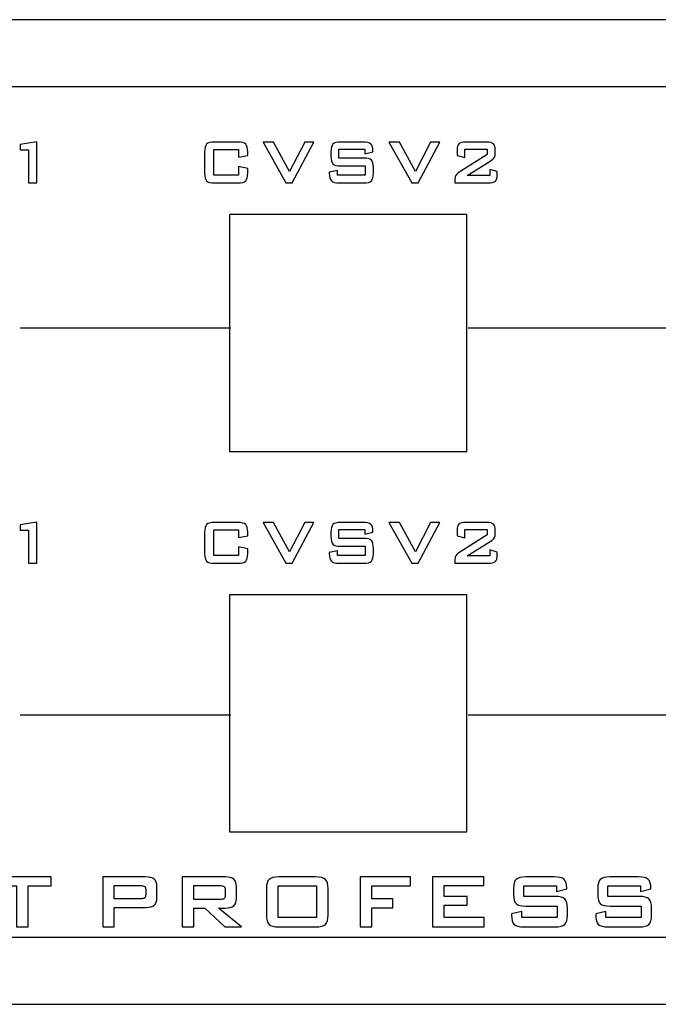
# Model space of a CAD drawing. Units: centimetres. Extents: x -22.1 to 22.1, y -14.8 to -5.7.
# Drawn here: x 6.8 to 9.7, y -10.1 to -5.7 of the extents above; entities that cross this region are included whole.
import ezdxf

# ---------------------------------------------------------------- set-up
doc = ezdxf.new("R2010")
doc.units = ezdxf.units.CM
doc.header["$MEASUREMENT"] = 0
doc.layers.add('layer 1', color=7, linetype='Continuous')

msp = doc.modelspace()

# ---------------------------------------------------------------- linework, layer by layer
at = {"layer": 'layer 1'}
for points in [[(21.94998, -5.67463), (21.94998, -5.67463), (-21.95001, -5.67463), (-21.95001, -5.67463)], [(22.09998, -5.97463), (22.09998, -5.97463), (-22.10001, -5.97463), (-22.10001, -5.97463)], [(8.80498, -6.54463), (8.80498, -6.54463), (7.74498, -6.54463), (7.74498, -6.54463)], [(7.74498, -6.54463), (7.74498, -6.54463), (7.74498, -7.60463), (7.74498, -7.60463)], [(8.80498, -7.60463), (8.80498, -7.60463), (8.80498, -6.54463), (8.80498, -6.54463)], [(7.74991, -7.05334), (7.74991, -7.05334), (6.80996, -7.05334), (6.80996, -7.05334)], [(9.75, -7.05334), (9.75, -7.05334), (8.81005, -7.05334), (8.81005, -7.05334)], [(7.74498, -7.60463), (7.74498, -7.60463), (8.80498, -7.60463), (8.80498, -7.60463)], [(8.80498, -8.24463), (8.80498, -8.24463), (7.74498, -8.24463), (7.74498, -8.24463)], [(7.74498, -8.24463), (7.74498, -8.24463), (7.74498, -9.30463), (7.74498, -9.30463)], [(8.80498, -9.30463), (8.80498, -9.30463), (8.80498, -8.24463), (8.80498, -8.24463)], [(7.74991, -8.7829), (7.74991, -8.7829), (6.80996, -8.7829), (6.80996, -8.7829)], [(9.75, -8.7829), (9.75, -8.7829), (8.81005, -8.7829), (8.81005, -8.7829)], [(7.74498, -9.30463), (7.74498, -9.30463), (8.80498, -9.30463), (8.80498, -9.30463)], [(-22.10001, -9.77463), (-22.10001, -9.77463), (22.09998, -9.77463), (22.09998, -9.77463)], [(-21.95001, -10.07463), (-21.95001, -10.07463), (21.94998, -10.07463), (21.94998, -10.07463)]]:
    msp.add_open_spline(points, degree=3, dxfattribs=at)
for points, knots in [([(6.84677, -6.40389), (6.84677, -6.40389), (6.84677, -6.25643), (6.84677, -6.25643), (6.84677, -6.25643), (6.84677, -6.25643), (6.80941, -6.25643), (6.80941, -6.25643), (6.80941, -6.25643), (6.80941, -6.25643), (6.80941, -6.23214), (6.80941, -6.23214), (6.80941, -6.23214), (6.80941, -6.23214), (6.8838, -6.22044), (6.8838, -6.22044), (6.8838, -6.22044), (6.8838, -6.22044), (6.8838, -6.40389), (6.8838, -6.40389), (6.8838, -6.40389), (6.8838, -6.40389), (6.84677, -6.40389), (6.84677, -6.40389)], [0, 0, 0, 0, 0.1428571, 0.1428571, 0.1428571, 0.1428571, 0.2857143, 0.2857143, 0.2857143, 0.2857143, 0.4285714, 0.4285714, 0.4285714, 0.4285714, 0.5714286, 0.5714286, 0.5714286, 0.5714286, 0.7142857, 0.7142857, 0.7142857, 0.7142857, 1, 1, 1, 1]), ([(7.78453, -6.25437), (7.78453, -6.25437), (7.67398, -6.25437), (7.67398, -6.25437), (7.67398, -6.25437), (7.67398, -6.25437), (7.67398, -6.36961), (7.67398, -6.36961), (7.67398, -6.36961), (7.67398, -6.36961), (7.78453, -6.36961), (7.78453, -6.36961), (7.78453, -6.36961), (7.78453, -6.36961), (7.78453, -6.33051), (7.78453, -6.33051), (7.78453, -6.33051), (7.78453, -6.33051), (7.82557, -6.33927), (7.82557, -6.33927), (7.82557, -6.33927), (7.82557, -6.33927), (7.82557, -6.36085), (7.82557, -6.36085), (7.82557, -6.36085), (7.82557, -6.37749), (7.82256, -6.38884), (7.81647, -6.39484), (7.81647, -6.39484), (7.81043, -6.40089), (7.79888, -6.40389), (7.78186, -6.40389), (7.78186, -6.40389), (7.78186, -6.40389), (7.67665, -6.40389), (7.67665, -6.40389), (7.67665, -6.40389), (7.65952, -6.40389), (7.64797, -6.40089), (7.64193, -6.39484), (7.64193, -6.39484), (7.63595, -6.38884), (7.63294, -6.37749), (7.63294, -6.36085), (7.63294, -6.36085), (7.63294, -6.36085), (7.63294, -6.26489), (7.63294, -6.26489), (7.63294, -6.26489), (7.63294, -6.24831), (7.63595, -6.23703), (7.64193, -6.23091), (7.64193, -6.23091), (7.64797, -6.22485), (7.65952, -6.2218), (7.67665, -6.2218), (7.67665, -6.2218), (7.67665, -6.2218), (7.78186, -6.2218), (7.78186, -6.2218), (7.78186, -6.2218), (7.79888, -6.2218), (7.81043, -6.22485), (7.81647, -6.23091), (7.81647, -6.23091), (7.82256, -6.23703), (7.82557, -6.24831), (7.82557, -6.26489), (7.82557, -6.26489), (7.82557, -6.26489), (7.82557, -6.28212), (7.82557, -6.28212), (7.82557, -6.28212), (7.82557, -6.28212), (7.78453, -6.28882), (7.78453, -6.28882), (7.78453, -6.28882), (7.78453, -6.28882), (7.78453, -6.25437), (7.78453, -6.25437)], [0, 0, 0, 0, 0.047619, 0.047619, 0.047619, 0.047619, 0.0952381, 0.0952381, 0.0952381, 0.0952381, 0.1428571, 0.1428571, 0.1428571, 0.1428571, 0.1904762, 0.1904762, 0.1904762, 0.1904762, 0.2380952, 0.2380952, 0.2380952, 0.2380952, 0.2857143, 0.2857143, 0.2857143, 0.2857143, 0.3333333, 0.3333333, 0.3333333, 0.3333333, 0.3809524, 0.3809524, 0.3809524, 0.3809524, 0.4285714, 0.4285714, 0.4285714, 0.4285714, 0.4761905, 0.4761905, 0.4761905, 0.4761905, 0.5238095, 0.5238095, 0.5238095, 0.5238095, 0.5714286, 0.5714286, 0.5714286, 0.5714286, 0.6190476, 0.6190476, 0.6190476, 0.6190476, 0.6666667, 0.6666667, 0.6666667, 0.6666667, 0.7142857, 0.7142857, 0.7142857, 0.7142857, 0.7619048, 0.7619048, 0.7619048, 0.7619048, 0.8095238, 0.8095238, 0.8095238, 0.8095238, 0.8571429, 0.8571429, 0.8571429, 0.8571429, 0.9047619, 0.9047619, 0.9047619, 0.9047619, 1, 1, 1, 1]), ([(7.99611, -6.40389), (7.99611, -6.40389), (7.89421, -6.2218), (7.89421, -6.2218), (7.89421, -6.2218), (7.89421, -6.2218), (7.94106, -6.2218), (7.94106, -6.2218), (7.94106, -6.2218), (7.94106, -6.2218), (8.01244, -6.35344), (8.01244, -6.35344), (8.01244, -6.35344), (8.01244, -6.35344), (8.08048, -6.2218), (8.08048, -6.2218), (8.08048, -6.2218), (8.08048, -6.2218), (8.12134, -6.2218), (8.12134, -6.2218), (8.12134, -6.2218), (8.12134, -6.2218), (8.02446, -6.40389), (8.02446, -6.40389), (8.02446, -6.40389), (8.02446, -6.40389), (7.99611, -6.40389), (7.99611, -6.40389)], [0, 0, 0, 0, 0.125, 0.125, 0.125, 0.125, 0.25, 0.25, 0.25, 0.25, 0.375, 0.375, 0.375, 0.375, 0.5, 0.5, 0.5, 0.5, 0.625, 0.625, 0.625, 0.625, 0.75, 0.75, 0.75, 0.75, 1, 1, 1, 1]), ([(8.34841, -6.25366), (8.34841, -6.25366), (8.23302, -6.25366), (8.23302, -6.25366), (8.23302, -6.25366), (8.23302, -6.25366), (8.23302, -6.29276), (8.23302, -6.29276), (8.23302, -6.29276), (8.23302, -6.29276), (8.34289, -6.29276), (8.34289, -6.29276), (8.34289, -6.29276), (8.36013, -6.29276), (8.37181, -6.29582), (8.37784, -6.30188), (8.37784, -6.30188), (8.38393, -6.30799), (8.38694, -6.31928), (8.38694, -6.33586), (8.38694, -6.33586), (8.38694, -6.33586), (8.38694, -6.36085), (8.38694, -6.36085), (8.38694, -6.36085), (8.38694, -6.37737), (8.38393, -6.38866), (8.37784, -6.39478), (8.37784, -6.39478), (8.37181, -6.40083), (8.36013, -6.40389), (8.34289, -6.40389), (8.34289, -6.40389), (8.34289, -6.40389), (8.23404, -6.40389), (8.23404, -6.40389), (8.23404, -6.40389), (8.21679, -6.40389), (8.20512, -6.40083), (8.19909, -6.39478), (8.19909, -6.39478), (8.19299, -6.38866), (8.18998, -6.37737), (8.18998, -6.36085), (8.18998, -6.36085), (8.18998, -6.36085), (8.18998, -6.35585), (8.18998, -6.35585), (8.18998, -6.35585), (8.18998, -6.35585), (8.22618, -6.34809), (8.22618, -6.34809), (8.22618, -6.34809), (8.22618, -6.34809), (8.22618, -6.36961), (8.22618, -6.36961), (8.22618, -6.36961), (8.22618, -6.36961), (8.35074, -6.36961), (8.35074, -6.36961), (8.35074, -6.36961), (8.35074, -6.36961), (8.35074, -6.3281), (8.35074, -6.3281), (8.35074, -6.3281), (8.35074, -6.3281), (8.24087, -6.3281), (8.24087, -6.3281), (8.24087, -6.3281), (8.22373, -6.3281), (8.21218, -6.32504), (8.20615, -6.31899), (8.20615, -6.31899), (8.20017, -6.31287), (8.19715, -6.30158), (8.19715, -6.285), (8.19715, -6.285), (8.19715, -6.285), (8.19715, -6.26489), (8.19715, -6.26489), (8.19715, -6.26489), (8.19715, -6.24831), (8.20017, -6.23703), (8.20615, -6.23091), (8.20615, -6.23091), (8.21218, -6.22485), (8.22373, -6.2218), (8.24087, -6.2218), (8.24087, -6.2218), (8.24087, -6.2218), (8.34089, -6.2218), (8.34089, -6.2218), (8.34089, -6.2218), (8.35746, -6.2218), (8.3689, -6.22474), (8.37516, -6.23056), (8.37516, -6.23056), (8.38148, -6.23644), (8.38461, -6.24684), (8.38461, -6.26178), (8.38461, -6.26178), (8.38461, -6.26178), (8.38461, -6.26554), (8.38461, -6.26554), (8.38461, -6.26554), (8.38461, -6.26554), (8.34841, -6.27436), (8.34841, -6.27436), (8.34841, -6.27436), (8.34841, -6.27436), (8.34841, -6.25366), (8.34841, -6.25366)], [0, 0, 0, 0, 0.0344828, 0.0344828, 0.0344828, 0.0344828, 0.0689655, 0.0689655, 0.0689655, 0.0689655, 0.1034483, 0.1034483, 0.1034483, 0.1034483, 0.137931, 0.137931, 0.137931, 0.137931, 0.1724138, 0.1724138, 0.1724138, 0.1724138, 0.2068966, 0.2068966, 0.2068966, 0.2068966, 0.2413793, 0.2413793, 0.2413793, 0.2413793, 0.2758621, 0.2758621, 0.2758621, 0.2758621, 0.3103448, 0.3103448, 0.3103448, 0.3103448, 0.3448276, 0.3448276, 0.3448276, 0.3448276, 0.3793103, 0.3793103, 0.3793103, 0.3793103, 0.4137931, 0.4137931, 0.4137931, 0.4137931, 0.4482759, 0.4482759, 0.4482759, 0.4482759, 0.4827586, 0.4827586, 0.4827586, 0.4827586, 0.5172414, 0.5172414, 0.5172414, 0.5172414, 0.5517241, 0.5517241, 0.5517241, 0.5517241, 0.5862069, 0.5862069, 0.5862069, 0.5862069, 0.6206897, 0.6206897, 0.6206897, 0.6206897, 0.6551724, 0.6551724, 0.6551724, 0.6551724, 0.6896552, 0.6896552, 0.6896552, 0.6896552, 0.7241379, 0.7241379, 0.7241379, 0.7241379, 0.7586207, 0.7586207, 0.7586207, 0.7586207, 0.7931034, 0.7931034, 0.7931034, 0.7931034, 0.8275862, 0.8275862, 0.8275862, 0.8275862, 0.862069, 0.862069, 0.862069, 0.862069, 0.8965517, 0.8965517, 0.8965517, 0.8965517, 0.9310345, 0.9310345, 0.9310345, 0.9310345, 1, 1, 1, 1]), ([(8.55799, -6.40389), (8.55799, -6.40389), (8.45609, -6.2218), (8.45609, -6.2218), (8.45609, -6.2218), (8.45609, -6.2218), (8.50294, -6.2218), (8.50294, -6.2218), (8.50294, -6.2218), (8.50294, -6.2218), (8.57432, -6.35344), (8.57432, -6.35344), (8.57432, -6.35344), (8.57432, -6.35344), (8.64236, -6.2218), (8.64236, -6.2218), (8.64236, -6.2218), (8.64236, -6.2218), (8.68323, -6.2218), (8.68323, -6.2218), (8.68323, -6.2218), (8.68323, -6.2218), (8.58634, -6.40389), (8.58634, -6.40389), (8.58634, -6.40389), (8.58634, -6.40389), (8.55799, -6.40389), (8.55799, -6.40389)], [0, 0, 0, 0, 0.125, 0.125, 0.125, 0.125, 0.25, 0.25, 0.25, 0.25, 0.375, 0.375, 0.375, 0.375, 0.5, 0.5, 0.5, 0.5, 0.625, 0.625, 0.625, 0.625, 0.75, 0.75, 0.75, 0.75, 1, 1, 1, 1]), ([(8.7604, -6.25743), (8.7604, -6.24379), (8.76313, -6.23444), (8.76854, -6.22938), (8.76854, -6.22938), (8.774, -6.22432), (8.7847, -6.2218), (8.80059, -6.2218), (8.80059, -6.2218), (8.80059, -6.2218), (8.89115, -6.2218), (8.89115, -6.2218), (8.89115, -6.2218), (8.90704, -6.2218), (8.91774, -6.22432), (8.92327, -6.22938), (8.92327, -6.22938), (8.92879, -6.23444), (8.93152, -6.24379), (8.93152, -6.25743), (8.93152, -6.25743), (8.93152, -6.25743), (8.93152, -6.26913), (8.93152, -6.26913), (8.93152, -6.26913), (8.93152, -6.27801), (8.93021, -6.28477), (8.92759, -6.28947), (8.92759, -6.28947), (8.92497, -6.29418), (8.91865, -6.29976), (8.90869, -6.30623), (8.90869, -6.30623), (8.90869, -6.30623), (8.80508, -6.37114), (8.80508, -6.37114), (8.80508, -6.37114), (8.80508, -6.37114), (8.9075, -6.37114), (8.9075, -6.37114), (8.9075, -6.37114), (8.9075, -6.37114), (8.9075, -6.34427), (8.9075, -6.34427), (8.9075, -6.34427), (8.9075, -6.34427), (8.94, -6.35374), (8.94, -6.35374), (8.94, -6.35374), (8.94, -6.35374), (8.94, -6.3682), (8.94, -6.3682), (8.94, -6.3682), (8.94, -6.3819), (8.93727, -6.39125), (8.93175, -6.39631), (8.93175, -6.39631), (8.92622, -6.40136), (8.91552, -6.40389), (8.89964, -6.40389), (8.89964, -6.40389), (8.89964, -6.40389), (8.75141, -6.40389), (8.75141, -6.40389), (8.75141, -6.40389), (8.75141, -6.40389), (8.75141, -6.38737), (8.75141, -6.38737), (8.75141, -6.38737), (8.75141, -6.37931), (8.75305, -6.37308), (8.7563, -6.36873), (8.7563, -6.36873), (8.7596, -6.36438), (8.76541, -6.3595), (8.77372, -6.35409), (8.77372, -6.35409), (8.77372, -6.35409), (8.89566, -6.27654), (8.89566, -6.27654), (8.89566, -6.27654), (8.89566, -6.27654), (8.89566, -6.25278), (8.89566, -6.25278), (8.89566, -6.25278), (8.89566, -6.25278), (8.79524, -6.25278), (8.79524, -6.25278), (8.79524, -6.25278), (8.79524, -6.25278), (8.79524, -6.29035), (8.79524, -6.29035), (8.79524, -6.29035), (8.79524, -6.29035), (8.7604, -6.28106), (8.7604, -6.28106), (8.7604, -6.28106), (8.7604, -6.28106), (8.7604, -6.25743), (8.7604, -6.25743)], [0, 0, 0, 0, 0.0384615, 0.0384615, 0.0384615, 0.0384615, 0.0769231, 0.0769231, 0.0769231, 0.0769231, 0.1153846, 0.1153846, 0.1153846, 0.1153846, 0.1538462, 0.1538462, 0.1538462, 0.1538462, 0.1923077, 0.1923077, 0.1923077, 0.1923077, 0.2307692, 0.2307692, 0.2307692, 0.2307692, 0.2692308, 0.2692308, 0.2692308, 0.2692308, 0.3076923, 0.3076923, 0.3076923, 0.3076923, 0.3461538, 0.3461538, 0.3461538, 0.3461538, 0.3846154, 0.3846154, 0.3846154, 0.3846154, 0.4230769, 0.4230769, 0.4230769, 0.4230769, 0.4615385, 0.4615385, 0.4615385, 0.4615385, 0.5, 0.5, 0.5, 0.5, 0.5384615, 0.5384615, 0.5384615, 0.5384615, 0.5769231, 0.5769231, 0.5769231, 0.5769231, 0.6153846, 0.6153846, 0.6153846, 0.6153846, 0.6538462, 0.6538462, 0.6538462, 0.6538462, 0.6923077, 0.6923077, 0.6923077, 0.6923077, 0.7307692, 0.7307692, 0.7307692, 0.7307692, 0.7692308, 0.7692308, 0.7692308, 0.7692308, 0.8076923, 0.8076923, 0.8076923, 0.8076923, 0.8461538, 0.8461538, 0.8461538, 0.8461538, 0.8846154, 0.8846154, 0.8846154, 0.8846154, 0.9230769, 0.9230769, 0.9230769, 0.9230769, 1, 1, 1, 1]), ([(6.84677, -8.10363), (6.84677, -8.10363), (6.84677, -7.95617), (6.84677, -7.95617), (6.84677, -7.95617), (6.84677, -7.95617), (6.80941, -7.95617), (6.80941, -7.95617), (6.80941, -7.95617), (6.80941, -7.95617), (6.80941, -7.93188), (6.80941, -7.93188), (6.80941, -7.93188), (6.80941, -7.93188), (6.8838, -7.92018), (6.8838, -7.92018), (6.8838, -7.92018), (6.8838, -7.92018), (6.8838, -8.10363), (6.8838, -8.10363), (6.8838, -8.10363), (6.8838, -8.10363), (6.84677, -8.10363), (6.84677, -8.10363)], [0, 0, 0, 0, 0.1428571, 0.1428571, 0.1428571, 0.1428571, 0.2857143, 0.2857143, 0.2857143, 0.2857143, 0.4285714, 0.4285714, 0.4285714, 0.4285714, 0.5714286, 0.5714286, 0.5714286, 0.5714286, 0.7142857, 0.7142857, 0.7142857, 0.7142857, 1, 1, 1, 1]), ([(7.78453, -7.95411), (7.78453, -7.95411), (7.67398, -7.95411), (7.67398, -7.95411), (7.67398, -7.95411), (7.67398, -7.95411), (7.67398, -8.06935), (7.67398, -8.06935), (7.67398, -8.06935), (7.67398, -8.06935), (7.78453, -8.06935), (7.78453, -8.06935), (7.78453, -8.06935), (7.78453, -8.06935), (7.78453, -8.03025), (7.78453, -8.03025), (7.78453, -8.03025), (7.78453, -8.03025), (7.82557, -8.03901), (7.82557, -8.03901), (7.82557, -8.03901), (7.82557, -8.03901), (7.82557, -8.06059), (7.82557, -8.06059), (7.82557, -8.06059), (7.82557, -8.07723), (7.82256, -8.08858), (7.81647, -8.09458), (7.81647, -8.09458), (7.81043, -8.10063), (7.79888, -8.10363), (7.78186, -8.10363), (7.78186, -8.10363), (7.78186, -8.10363), (7.67665, -8.10363), (7.67665, -8.10363), (7.67665, -8.10363), (7.65952, -8.10363), (7.64797, -8.10063), (7.64193, -8.09458), (7.64193, -8.09458), (7.63595, -8.08858), (7.63294, -8.07723), (7.63294, -8.06059), (7.63294, -8.06059), (7.63294, -8.06059), (7.63294, -7.96463), (7.63294, -7.96463), (7.63294, -7.96463), (7.63294, -7.94805), (7.63595, -7.93677), (7.64193, -7.93065), (7.64193, -7.93065), (7.64797, -7.92459), (7.65952, -7.92154), (7.67665, -7.92154), (7.67665, -7.92154), (7.67665, -7.92154), (7.78186, -7.92154), (7.78186, -7.92154), (7.78186, -7.92154), (7.79888, -7.92154), (7.81043, -7.92459), (7.81647, -7.93065), (7.81647, -7.93065), (7.82256, -7.93677), (7.82557, -7.94805), (7.82557, -7.96463), (7.82557, -7.96463), (7.82557, -7.96463), (7.82557, -7.98186), (7.82557, -7.98186), (7.82557, -7.98186), (7.82557, -7.98186), (7.78453, -7.98856), (7.78453, -7.98856), (7.78453, -7.98856), (7.78453, -7.98856), (7.78453, -7.95411), (7.78453, -7.95411)], [0, 0, 0, 0, 0.047619, 0.047619, 0.047619, 0.047619, 0.0952381, 0.0952381, 0.0952381, 0.0952381, 0.1428571, 0.1428571, 0.1428571, 0.1428571, 0.1904762, 0.1904762, 0.1904762, 0.1904762, 0.2380952, 0.2380952, 0.2380952, 0.2380952, 0.2857143, 0.2857143, 0.2857143, 0.2857143, 0.3333333, 0.3333333, 0.3333333, 0.3333333, 0.3809524, 0.3809524, 0.3809524, 0.3809524, 0.4285714, 0.4285714, 0.4285714, 0.4285714, 0.4761905, 0.4761905, 0.4761905, 0.4761905, 0.5238095, 0.5238095, 0.5238095, 0.5238095, 0.5714286, 0.5714286, 0.5714286, 0.5714286, 0.6190476, 0.6190476, 0.6190476, 0.6190476, 0.6666667, 0.6666667, 0.6666667, 0.6666667, 0.7142857, 0.7142857, 0.7142857, 0.7142857, 0.7619048, 0.7619048, 0.7619048, 0.7619048, 0.8095238, 0.8095238, 0.8095238, 0.8095238, 0.8571429, 0.8571429, 0.8571429, 0.8571429, 0.9047619, 0.9047619, 0.9047619, 0.9047619, 1, 1, 1, 1]), ([(7.99611, -8.10363), (7.99611, -8.10363), (7.89421, -7.92154), (7.89421, -7.92154), (7.89421, -7.92154), (7.89421, -7.92154), (7.94106, -7.92154), (7.94106, -7.92154), (7.94106, -7.92154), (7.94106, -7.92154), (8.01244, -8.05318), (8.01244, -8.05318), (8.01244, -8.05318), (8.01244, -8.05318), (8.08048, -7.92154), (8.08048, -7.92154), (8.08048, -7.92154), (8.08048, -7.92154), (8.12134, -7.92154), (8.12134, -7.92154), (8.12134, -7.92154), (8.12134, -7.92154), (8.02446, -8.10363), (8.02446, -8.10363), (8.02446, -8.10363), (8.02446, -8.10363), (7.99611, -8.10363), (7.99611, -8.10363)], [0, 0, 0, 0, 0.125, 0.125, 0.125, 0.125, 0.25, 0.25, 0.25, 0.25, 0.375, 0.375, 0.375, 0.375, 0.5, 0.5, 0.5, 0.5, 0.625, 0.625, 0.625, 0.625, 0.75, 0.75, 0.75, 0.75, 1, 1, 1, 1]), ([(8.34841, -7.9534), (8.34841, -7.9534), (8.23302, -7.9534), (8.23302, -7.9534), (8.23302, -7.9534), (8.23302, -7.9534), (8.23302, -7.9925), (8.23302, -7.9925), (8.23302, -7.9925), (8.23302, -7.9925), (8.34289, -7.9925), (8.34289, -7.9925), (8.34289, -7.9925), (8.36013, -7.9925), (8.37181, -7.99556), (8.37784, -8.00162), (8.37784, -8.00162), (8.38393, -8.00773), (8.38694, -8.01902), (8.38694, -8.0356), (8.38694, -8.0356), (8.38694, -8.0356), (8.38694, -8.06059), (8.38694, -8.06059), (8.38694, -8.06059), (8.38694, -8.07711), (8.38393, -8.0884), (8.37784, -8.09452), (8.37784, -8.09452), (8.37181, -8.10057), (8.36013, -8.10363), (8.34289, -8.10363), (8.34289, -8.10363), (8.34289, -8.10363), (8.23404, -8.10363), (8.23404, -8.10363), (8.23404, -8.10363), (8.21679, -8.10363), (8.20512, -8.10057), (8.19909, -8.09452), (8.19909, -8.09452), (8.19299, -8.0884), (8.18998, -8.07711), (8.18998, -8.06059), (8.18998, -8.06059), (8.18998, -8.06059), (8.18998, -8.05559), (8.18998, -8.05559), (8.18998, -8.05559), (8.18998, -8.05559), (8.22618, -8.04783), (8.22618, -8.04783), (8.22618, -8.04783), (8.22618, -8.04783), (8.22618, -8.06935), (8.22618, -8.06935), (8.22618, -8.06935), (8.22618, -8.06935), (8.35074, -8.06935), (8.35074, -8.06935), (8.35074, -8.06935), (8.35074, -8.06935), (8.35074, -8.02784), (8.35074, -8.02784), (8.35074, -8.02784), (8.35074, -8.02784), (8.24087, -8.02784), (8.24087, -8.02784), (8.24087, -8.02784), (8.22373, -8.02784), (8.21218, -8.02478), (8.20615, -8.01873), (8.20615, -8.01873), (8.20017, -8.01261), (8.19715, -8.00132), (8.19715, -7.98474), (8.19715, -7.98474), (8.19715, -7.98474), (8.19715, -7.96463), (8.19715, -7.96463), (8.19715, -7.96463), (8.19715, -7.94805), (8.20017, -7.93677), (8.20615, -7.93065), (8.20615, -7.93065), (8.21218, -7.92459), (8.22373, -7.92154), (8.24087, -7.92154), (8.24087, -7.92154), (8.24087, -7.92154), (8.34089, -7.92154), (8.34089, -7.92154), (8.34089, -7.92154), (8.35746, -7.92154), (8.3689, -7.92448), (8.37516, -7.9303), (8.37516, -7.9303), (8.38148, -7.93618), (8.38461, -7.94658), (8.38461, -7.96152), (8.38461, -7.96152), (8.38461, -7.96152), (8.38461, -7.96528), (8.38461, -7.96528), (8.38461, -7.96528), (8.38461, -7.96528), (8.34841, -7.9741), (8.34841, -7.9741), (8.34841, -7.9741), (8.34841, -7.9741), (8.34841, -7.9534), (8.34841, -7.9534)], [0, 0, 0, 0, 0.0344828, 0.0344828, 0.0344828, 0.0344828, 0.0689655, 0.0689655, 0.0689655, 0.0689655, 0.1034483, 0.1034483, 0.1034483, 0.1034483, 0.137931, 0.137931, 0.137931, 0.137931, 0.1724138, 0.1724138, 0.1724138, 0.1724138, 0.2068966, 0.2068966, 0.2068966, 0.2068966, 0.2413793, 0.2413793, 0.2413793, 0.2413793, 0.2758621, 0.2758621, 0.2758621, 0.2758621, 0.3103448, 0.3103448, 0.3103448, 0.3103448, 0.3448276, 0.3448276, 0.3448276, 0.3448276, 0.3793103, 0.3793103, 0.3793103, 0.3793103, 0.4137931, 0.4137931, 0.4137931, 0.4137931, 0.4482759, 0.4482759, 0.4482759, 0.4482759, 0.4827586, 0.4827586, 0.4827586, 0.4827586, 0.5172414, 0.5172414, 0.5172414, 0.5172414, 0.5517241, 0.5517241, 0.5517241, 0.5517241, 0.5862069, 0.5862069, 0.5862069, 0.5862069, 0.6206897, 0.6206897, 0.6206897, 0.6206897, 0.6551724, 0.6551724, 0.6551724, 0.6551724, 0.6896552, 0.6896552, 0.6896552, 0.6896552, 0.7241379, 0.7241379, 0.7241379, 0.7241379, 0.7586207, 0.7586207, 0.7586207, 0.7586207, 0.7931034, 0.7931034, 0.7931034, 0.7931034, 0.8275862, 0.8275862, 0.8275862, 0.8275862, 0.862069, 0.862069, 0.862069, 0.862069, 0.8965517, 0.8965517, 0.8965517, 0.8965517, 0.9310345, 0.9310345, 0.9310345, 0.9310345, 1, 1, 1, 1]), ([(8.55799, -8.10363), (8.55799, -8.10363), (8.45609, -7.92154), (8.45609, -7.92154), (8.45609, -7.92154), (8.45609, -7.92154), (8.50294, -7.92154), (8.50294, -7.92154), (8.50294, -7.92154), (8.50294, -7.92154), (8.57432, -8.05318), (8.57432, -8.05318), (8.57432, -8.05318), (8.57432, -8.05318), (8.64236, -7.92154), (8.64236, -7.92154), (8.64236, -7.92154), (8.64236, -7.92154), (8.68323, -7.92154), (8.68323, -7.92154), (8.68323, -7.92154), (8.68323, -7.92154), (8.58634, -8.10363), (8.58634, -8.10363), (8.58634, -8.10363), (8.58634, -8.10363), (8.55799, -8.10363), (8.55799, -8.10363)], [0, 0, 0, 0, 0.125, 0.125, 0.125, 0.125, 0.25, 0.25, 0.25, 0.25, 0.375, 0.375, 0.375, 0.375, 0.5, 0.5, 0.5, 0.5, 0.625, 0.625, 0.625, 0.625, 0.75, 0.75, 0.75, 0.75, 1, 1, 1, 1]), ([(8.7604, -7.95717), (8.7604, -7.94353), (8.76313, -7.93418), (8.76854, -7.92912), (8.76854, -7.92912), (8.774, -7.92406), (8.7847, -7.92154), (8.80059, -7.92154), (8.80059, -7.92154), (8.80059, -7.92154), (8.89115, -7.92154), (8.89115, -7.92154), (8.89115, -7.92154), (8.90704, -7.92154), (8.91774, -7.92406), (8.92327, -7.92912), (8.92327, -7.92912), (8.92879, -7.93418), (8.93152, -7.94353), (8.93152, -7.95717), (8.93152, -7.95717), (8.93152, -7.95717), (8.93152, -7.96887), (8.93152, -7.96887), (8.93152, -7.96887), (8.93152, -7.97775), (8.93021, -7.98451), (8.92759, -7.98921), (8.92759, -7.98921), (8.92497, -7.99392), (8.91865, -7.9995), (8.90869, -8.00597), (8.90869, -8.00597), (8.90869, -8.00597), (8.80508, -8.07088), (8.80508, -8.07088), (8.80508, -8.07088), (8.80508, -8.07088), (8.9075, -8.07088), (8.9075, -8.07088), (8.9075, -8.07088), (8.9075, -8.07088), (8.9075, -8.04401), (8.9075, -8.04401), (8.9075, -8.04401), (8.9075, -8.04401), (8.94, -8.05348), (8.94, -8.05348), (8.94, -8.05348), (8.94, -8.05348), (8.94, -8.06794), (8.94, -8.06794), (8.94, -8.06794), (8.94, -8.08164), (8.93727, -8.09099), (8.93175, -8.09605), (8.93175, -8.09605), (8.92622, -8.1011), (8.91552, -8.10363), (8.89964, -8.10363), (8.89964, -8.10363), (8.89964, -8.10363), (8.75141, -8.10363), (8.75141, -8.10363), (8.75141, -8.10363), (8.75141, -8.10363), (8.75141, -8.08711), (8.75141, -8.08711), (8.75141, -8.08711), (8.75141, -8.07905), (8.75305, -8.07282), (8.7563, -8.06847), (8.7563, -8.06847), (8.7596, -8.06412), (8.76541, -8.05924), (8.77372, -8.05383), (8.77372, -8.05383), (8.77372, -8.05383), (8.89566, -7.97628), (8.89566, -7.97628), (8.89566, -7.97628), (8.89566, -7.97628), (8.89566, -7.95252), (8.89566, -7.95252), (8.89566, -7.95252), (8.89566, -7.95252), (8.79524, -7.95252), (8.79524, -7.95252), (8.79524, -7.95252), (8.79524, -7.95252), (8.79524, -7.99009), (8.79524, -7.99009), (8.79524, -7.99009), (8.79524, -7.99009), (8.7604, -7.9808), (8.7604, -7.9808), (8.7604, -7.9808), (8.7604, -7.9808), (8.7604, -7.95717), (8.7604, -7.95717)], [0, 0, 0, 0, 0.0384615, 0.0384615, 0.0384615, 0.0384615, 0.0769231, 0.0769231, 0.0769231, 0.0769231, 0.1153846, 0.1153846, 0.1153846, 0.1153846, 0.1538462, 0.1538462, 0.1538462, 0.1538462, 0.1923077, 0.1923077, 0.1923077, 0.1923077, 0.2307692, 0.2307692, 0.2307692, 0.2307692, 0.2692308, 0.2692308, 0.2692308, 0.2692308, 0.3076923, 0.3076923, 0.3076923, 0.3076923, 0.3461538, 0.3461538, 0.3461538, 0.3461538, 0.3846154, 0.3846154, 0.3846154, 0.3846154, 0.4230769, 0.4230769, 0.4230769, 0.4230769, 0.4615385, 0.4615385, 0.4615385, 0.4615385, 0.5, 0.5, 0.5, 0.5, 0.5384615, 0.5384615, 0.5384615, 0.5384615, 0.5769231, 0.5769231, 0.5769231, 0.5769231, 0.6153846, 0.6153846, 0.6153846, 0.6153846, 0.6538462, 0.6538462, 0.6538462, 0.6538462, 0.6923077, 0.6923077, 0.6923077, 0.6923077, 0.7307692, 0.7307692, 0.7307692, 0.7307692, 0.7692308, 0.7692308, 0.7692308, 0.7692308, 0.8076923, 0.8076923, 0.8076923, 0.8076923, 0.8461538, 0.8461538, 0.8461538, 0.8461538, 0.8846154, 0.8846154, 0.8846154, 0.8846154, 0.9230769, 0.9230769, 0.9230769, 0.9230769, 1, 1, 1, 1]), ([(6.84457, -9.54545), (6.84457, -9.54545), (6.84457, -9.72882), (6.84457, -9.72882), (6.84457, -9.72882), (6.84457, -9.72882), (6.79259, -9.72882), (6.79259, -9.72882), (6.79259, -9.72882), (6.79259, -9.72882), (6.79259, -9.54545), (6.79259, -9.54545), (6.79259, -9.54545), (6.79259, -9.54545), (6.69012, -9.54545), (6.69012, -9.54545), (6.69012, -9.54545), (6.69012, -9.54545), (6.69012, -9.50551), (6.69012, -9.50551), (6.69012, -9.50551), (6.69012, -9.50551), (6.94747, -9.50551), (6.94747, -9.50551), (6.94747, -9.50551), (6.94747, -9.50551), (6.94747, -9.54545), (6.94747, -9.54545), (6.94747, -9.54545), (6.94747, -9.54545), (6.84457, -9.54545), (6.84457, -9.54545)], [0, 0, 0, 0, 0.1111111, 0.1111111, 0.1111111, 0.1111111, 0.2222222, 0.2222222, 0.2222222, 0.2222222, 0.3333333, 0.3333333, 0.3333333, 0.3333333, 0.4444444, 0.4444444, 0.4444444, 0.4444444, 0.5555556, 0.5555556, 0.5555556, 0.5555556, 0.6666667, 0.6666667, 0.6666667, 0.6666667, 0.7777778, 0.7777778, 0.7777778, 0.7777778, 1, 1, 1, 1]), ([(7.1785, -9.72882), (7.1785, -9.72882), (7.1785, -9.50551), (7.1785, -9.50551), (7.1785, -9.50551), (7.1785, -9.50551), (7.36951, -9.50551), (7.36951, -9.50551), (7.36951, -9.50551), (7.38725, -9.50551), (7.40008, -9.50889), (7.40808, -9.51574), (7.40808, -9.51574), (7.41602, -9.52259), (7.41998, -9.53363), (7.41998, -9.54877), (7.41998, -9.54877), (7.41998, -9.54877), (7.41998, -9.59867), (7.41998, -9.59867), (7.41998, -9.59867), (7.41998, -9.61374), (7.41602, -9.6247), (7.40808, -9.63155), (7.40808, -9.63155), (7.40008, -9.6384), (7.38725, -9.64179), (7.36951, -9.64179), (7.36951, -9.64179), (7.36951, -9.64179), (7.22962, -9.64179), (7.22962, -9.64179), (7.22962, -9.64179), (7.22962, -9.64179), (7.22962, -9.72882), (7.22962, -9.72882), (7.22962, -9.72882), (7.22962, -9.72882), (7.1785, -9.72882), (7.1785, -9.72882)], [0, 0, 0, 0, 0.0909091, 0.0909091, 0.0909091, 0.0909091, 0.1818182, 0.1818182, 0.1818182, 0.1818182, 0.2727273, 0.2727273, 0.2727273, 0.2727273, 0.3636364, 0.3636364, 0.3636364, 0.3636364, 0.4545455, 0.4545455, 0.4545455, 0.4545455, 0.5454545, 0.5454545, 0.5454545, 0.5454545, 0.6363636, 0.6363636, 0.6363636, 0.6363636, 0.7272727, 0.7272727, 0.7272727, 0.7272727, 0.8181818, 0.8181818, 0.8181818, 0.8181818, 1, 1, 1, 1]), ([(7.3465, -9.54415), (7.3465, -9.54415), (7.22962, -9.54415), (7.22962, -9.54415), (7.22962, -9.54415), (7.22962, -9.54415), (7.22962, -9.60335), (7.22962, -9.60335), (7.22962, -9.60335), (7.22962, -9.60335), (7.3465, -9.60335), (7.3465, -9.60335), (7.3465, -9.60335), (7.35552, -9.60335), (7.36165, -9.60206), (7.36496, -9.59946), (7.36496, -9.59946), (7.36828, -9.59686), (7.36994, -9.59225), (7.36994, -9.58562), (7.36994, -9.58562), (7.36994, -9.58562), (7.36994, -9.56168), (7.36994, -9.56168), (7.36994, -9.56168), (7.36994, -9.55519), (7.36828, -9.55064), (7.36496, -9.54805), (7.36496, -9.54805), (7.36165, -9.54545), (7.35552, -9.54415), (7.3465, -9.54415)], [0, 0, 0, 0, 0.1111111, 0.1111111, 0.1111111, 0.1111111, 0.2222222, 0.2222222, 0.2222222, 0.2222222, 0.3333333, 0.3333333, 0.3333333, 0.3333333, 0.4444444, 0.4444444, 0.4444444, 0.4444444, 0.5555556, 0.5555556, 0.5555556, 0.5555556, 0.6666667, 0.6666667, 0.6666667, 0.6666667, 0.7777778, 0.7777778, 0.7777778, 0.7777778, 1, 1, 1, 1]), ([(7.53352, -9.72882), (7.53352, -9.72882), (7.53352, -9.50551), (7.53352, -9.50551), (7.53352, -9.50551), (7.53352, -9.50551), (7.72453, -9.50551), (7.72453, -9.50551), (7.72453, -9.50551), (7.74227, -9.50551), (7.7551, -9.50889), (7.7631, -9.51574), (7.7631, -9.51574), (7.77104, -9.52259), (7.775, -9.53363), (7.775, -9.54877), (7.775, -9.54877), (7.775, -9.54877), (7.775, -9.60126), (7.775, -9.60126), (7.775, -9.60126), (7.775, -9.61633), (7.77104, -9.62729), (7.7631, -9.63414), (7.7631, -9.63414), (7.7551, -9.64107), (7.74227, -9.64453), (7.72453, -9.64453), (7.72453, -9.64453), (7.72453, -9.64453), (7.6954, -9.64453), (7.6954, -9.64453), (7.6954, -9.64453), (7.6954, -9.64453), (7.79844, -9.72882), (7.79844, -9.72882), (7.79844, -9.72882), (7.79844, -9.72882), (7.72388, -9.72882), (7.72388, -9.72882), (7.72388, -9.72882), (7.72388, -9.72882), (7.63389, -9.64453), (7.63389, -9.64453), (7.63389, -9.64453), (7.63389, -9.64453), (7.58464, -9.64453), (7.58464, -9.64453), (7.58464, -9.64453), (7.58464, -9.64453), (7.58464, -9.72882), (7.58464, -9.72882), (7.58464, -9.72882), (7.58464, -9.72882), (7.53352, -9.72882), (7.53352, -9.72882)], [0, 0, 0, 0, 0.0666667, 0.0666667, 0.0666667, 0.0666667, 0.1333333, 0.1333333, 0.1333333, 0.1333333, 0.2, 0.2, 0.2, 0.2, 0.2666667, 0.2666667, 0.2666667, 0.2666667, 0.3333333, 0.3333333, 0.3333333, 0.3333333, 0.4, 0.4, 0.4, 0.4, 0.4666667, 0.4666667, 0.4666667, 0.4666667, 0.5333333, 0.5333333, 0.5333333, 0.5333333, 0.6, 0.6, 0.6, 0.6, 0.6666667, 0.6666667, 0.6666667, 0.6666667, 0.7333333, 0.7333333, 0.7333333, 0.7333333, 0.8, 0.8, 0.8, 0.8, 0.8666667, 0.8666667, 0.8666667, 0.8666667, 1, 1, 1, 1]), ([(7.70152, -9.54415), (7.70152, -9.54415), (7.58464, -9.54415), (7.58464, -9.54415), (7.58464, -9.54415), (7.58464, -9.54415), (7.58464, -9.60631), (7.58464, -9.60631), (7.58464, -9.60631), (7.58464, -9.60631), (7.70152, -9.60631), (7.70152, -9.60631), (7.70152, -9.60631), (7.71054, -9.60631), (7.71667, -9.60501), (7.71998, -9.60242), (7.71998, -9.60242), (7.7233, -9.59982), (7.72496, -9.59521), (7.72496, -9.58857), (7.72496, -9.58857), (7.72496, -9.58857), (7.72496, -9.56168), (7.72496, -9.56168), (7.72496, -9.56168), (7.72496, -9.55519), (7.7233, -9.55064), (7.71998, -9.54805), (7.71998, -9.54805), (7.71667, -9.54545), (7.71054, -9.54415), (7.70152, -9.54415)], [0, 0, 0, 0, 0.1111111, 0.1111111, 0.1111111, 0.1111111, 0.2222222, 0.2222222, 0.2222222, 0.2222222, 0.3333333, 0.3333333, 0.3333333, 0.3333333, 0.4444444, 0.4444444, 0.4444444, 0.4444444, 0.5555556, 0.5555556, 0.5555556, 0.5555556, 0.6666667, 0.6666667, 0.6666667, 0.6666667, 0.7777778, 0.7777778, 0.7777778, 0.7777778, 1, 1, 1, 1]), ([(7.90931, -9.55836), (7.90931, -9.53803), (7.91313, -9.52418), (7.9207, -9.51668), (7.9207, -9.51668), (7.92835, -9.50926), (7.94299, -9.50551), (7.96469, -9.50551), (7.96469, -9.50551), (7.96469, -9.50551), (8.12895, -9.50551), (8.12895, -9.50551), (8.12895, -9.50551), (8.15065, -9.50551), (8.16529, -9.50926), (8.17293, -9.51668), (8.17293, -9.51668), (8.1805, -9.52418), (8.18433, -9.53803), (8.18433, -9.55836), (8.18433, -9.55836), (8.18433, -9.55836), (8.18433, -9.67604), (8.18433, -9.67604), (8.18433, -9.67604), (8.18433, -9.69644), (8.1805, -9.71036), (8.17293, -9.71772), (8.17293, -9.71772), (8.16529, -9.72514), (8.15065, -9.72882), (8.12895, -9.72882), (8.12895, -9.72882), (8.12895, -9.72882), (7.96469, -9.72882), (7.96469, -9.72882), (7.96469, -9.72882), (7.94299, -9.72882), (7.92835, -9.72514), (7.9207, -9.71772), (7.9207, -9.71772), (7.91313, -9.71036), (7.90931, -9.69644), (7.90931, -9.67604), (7.90931, -9.67604), (7.90931, -9.67604), (7.90931, -9.55836), (7.90931, -9.55836)], [0, 0, 0, 0, 0.0769231, 0.0769231, 0.0769231, 0.0769231, 0.1538462, 0.1538462, 0.1538462, 0.1538462, 0.2307692, 0.2307692, 0.2307692, 0.2307692, 0.3076923, 0.3076923, 0.3076923, 0.3076923, 0.3846154, 0.3846154, 0.3846154, 0.3846154, 0.4615385, 0.4615385, 0.4615385, 0.4615385, 0.5384615, 0.5384615, 0.5384615, 0.5384615, 0.6153846, 0.6153846, 0.6153846, 0.6153846, 0.6923077, 0.6923077, 0.6923077, 0.6923077, 0.7692308, 0.7692308, 0.7692308, 0.7692308, 0.8461538, 0.8461538, 0.8461538, 0.8461538, 1, 1, 1, 1]), ([(7.9613, -9.68678), (7.9613, -9.68678), (8.13255, -9.68678), (8.13255, -9.68678), (8.13255, -9.68678), (8.13255, -9.68678), (8.13255, -9.54545), (8.13255, -9.54545), (8.13255, -9.54545), (8.13255, -9.54545), (7.9613, -9.54545), (7.9613, -9.54545), (7.9613, -9.54545), (7.9613, -9.54545), (7.9613, -9.68678), (7.9613, -9.68678)], [0, 0, 0, 0, 0.2, 0.2, 0.2, 0.2, 0.4, 0.4, 0.4, 0.4, 0.6, 0.6, 0.6, 0.6, 1, 1, 1, 1]), ([(8.32729, -9.72882), (8.32729, -9.72882), (8.32729, -9.50551), (8.32729, -9.50551), (8.32729, -9.50551), (8.32729, -9.50551), (8.55312, -9.50551), (8.55312, -9.50551), (8.55312, -9.50551), (8.55312, -9.50551), (8.55312, -9.54459), (8.55312, -9.54459), (8.55312, -9.54459), (8.55312, -9.54459), (8.37928, -9.54459), (8.37928, -9.54459), (8.37928, -9.54459), (8.37928, -9.54459), (8.37928, -9.60335), (8.37928, -9.60335), (8.37928, -9.60335), (8.37928, -9.60335), (8.4733, -9.60335), (8.4733, -9.60335), (8.4733, -9.60335), (8.4733, -9.60335), (8.4733, -9.64409), (8.4733, -9.64409), (8.4733, -9.64409), (8.4733, -9.64409), (8.37928, -9.64409), (8.37928, -9.64409), (8.37928, -9.64409), (8.37928, -9.64409), (8.37928, -9.72882), (8.37928, -9.72882), (8.37928, -9.72882), (8.37928, -9.72882), (8.32729, -9.72882), (8.32729, -9.72882)], [0, 0, 0, 0, 0.0909091, 0.0909091, 0.0909091, 0.0909091, 0.1818182, 0.1818182, 0.1818182, 0.1818182, 0.2727273, 0.2727273, 0.2727273, 0.2727273, 0.3636364, 0.3636364, 0.3636364, 0.3636364, 0.4545455, 0.4545455, 0.4545455, 0.4545455, 0.5454545, 0.5454545, 0.5454545, 0.5454545, 0.6363636, 0.6363636, 0.6363636, 0.6363636, 0.7272727, 0.7272727, 0.7272727, 0.7272727, 0.8181818, 0.8181818, 0.8181818, 0.8181818, 1, 1, 1, 1]), ([(8.65102, -9.72882), (8.65102, -9.72882), (8.65102, -9.50551), (8.65102, -9.50551), (8.65102, -9.50551), (8.65102, -9.50551), (8.87967, -9.50551), (8.87967, -9.50551), (8.87967, -9.50551), (8.87967, -9.50551), (8.87967, -9.54351), (8.87967, -9.54351), (8.87967, -9.54351), (8.87967, -9.54351), (8.70301, -9.54351), (8.70301, -9.54351), (8.70301, -9.54351), (8.70301, -9.54351), (8.70301, -9.5934), (8.70301, -9.5934), (8.70301, -9.5934), (8.70301, -9.5934), (8.80612, -9.5934), (8.80612, -9.5934), (8.80612, -9.5934), (8.80612, -9.5934), (8.80612, -9.6314), (8.80612, -9.6314), (8.80612, -9.6314), (8.80612, -9.6314), (8.70301, -9.6314), (8.70301, -9.6314), (8.70301, -9.6314), (8.70301, -9.6314), (8.70301, -9.68678), (8.70301, -9.68678), (8.70301, -9.68678), (8.70301, -9.68678), (8.88176, -9.68678), (8.88176, -9.68678), (8.88176, -9.68678), (8.88176, -9.68678), (8.88176, -9.72882), (8.88176, -9.72882), (8.88176, -9.72882), (8.88176, -9.72882), (8.65102, -9.72882), (8.65102, -9.72882)], [0, 0, 0, 0, 0.0769231, 0.0769231, 0.0769231, 0.0769231, 0.1538462, 0.1538462, 0.1538462, 0.1538462, 0.2307692, 0.2307692, 0.2307692, 0.2307692, 0.3076923, 0.3076923, 0.3076923, 0.3076923, 0.3846154, 0.3846154, 0.3846154, 0.3846154, 0.4615385, 0.4615385, 0.4615385, 0.4615385, 0.5384615, 0.5384615, 0.5384615, 0.5384615, 0.6153846, 0.6153846, 0.6153846, 0.6153846, 0.6923077, 0.6923077, 0.6923077, 0.6923077, 0.7692308, 0.7692308, 0.7692308, 0.7692308, 0.8461538, 0.8461538, 0.8461538, 0.8461538, 1, 1, 1, 1]), ([(9.20455, -9.54459), (9.20455, -9.54459), (9.05839, -9.54459), (9.05839, -9.54459), (9.05839, -9.54459), (9.05839, -9.54459), (9.05839, -9.59254), (9.05839, -9.59254), (9.05839, -9.59254), (9.05839, -9.59254), (9.19755, -9.59254), (9.19755, -9.59254), (9.19755, -9.59254), (9.2194, -9.59254), (9.23418, -9.59629), (9.24183, -9.60371), (9.24183, -9.60371), (9.24954, -9.61121), (9.25336, -9.62506), (9.25336, -9.64539), (9.25336, -9.64539), (9.25336, -9.64539), (9.25336, -9.67604), (9.25336, -9.67604), (9.25336, -9.67604), (9.25336, -9.6963), (9.24954, -9.71014), (9.24183, -9.71764), (9.24183, -9.71764), (9.23418, -9.72507), (9.2194, -9.72882), (9.19755, -9.72882), (9.19755, -9.72882), (9.19755, -9.72882), (9.05969, -9.72882), (9.05969, -9.72882), (9.05969, -9.72882), (9.03784, -9.72882), (9.02306, -9.72507), (9.01541, -9.71764), (9.01541, -9.71764), (9.0077, -9.71014), (9.00388, -9.6963), (9.00388, -9.67604), (9.00388, -9.67604), (9.00388, -9.67604), (9.00388, -9.66991), (9.00388, -9.66991), (9.00388, -9.66991), (9.00388, -9.66991), (9.04974, -9.66039), (9.04974, -9.66039), (9.04974, -9.66039), (9.04974, -9.66039), (9.04974, -9.68678), (9.04974, -9.68678), (9.04974, -9.68678), (9.04974, -9.68678), (9.2075, -9.68678), (9.2075, -9.68678), (9.2075, -9.68678), (9.2075, -9.68678), (9.2075, -9.63587), (9.2075, -9.63587), (9.2075, -9.63587), (9.2075, -9.63587), (9.06834, -9.63587), (9.06834, -9.63587), (9.06834, -9.63587), (9.04663, -9.63587), (9.032, -9.63212), (9.02435, -9.6247), (9.02435, -9.6247), (9.01678, -9.6172), (9.01296, -9.60335), (9.01296, -9.58302), (9.01296, -9.58302), (9.01296, -9.58302), (9.01296, -9.55836), (9.01296, -9.55836), (9.01296, -9.55836), (9.01296, -9.53803), (9.01678, -9.52418), (9.02435, -9.51668), (9.02435, -9.51668), (9.032, -9.50926), (9.04663, -9.50551), (9.06834, -9.50551), (9.06834, -9.50551), (9.06834, -9.50551), (9.19503, -9.50551), (9.19503, -9.50551), (9.19503, -9.50551), (9.21601, -9.50551), (9.23051, -9.50911), (9.23844, -9.51625), (9.23844, -9.51625), (9.24644, -9.52346), (9.25041, -9.53622), (9.25041, -9.55454), (9.25041, -9.55454), (9.25041, -9.55454), (9.25041, -9.55915), (9.25041, -9.55915), (9.25041, -9.55915), (9.25041, -9.55915), (9.20455, -9.56997), (9.20455, -9.56997), (9.20455, -9.56997), (9.20455, -9.56997), (9.20455, -9.54459), (9.20455, -9.54459)], [0, 0, 0, 0, 0.0344828, 0.0344828, 0.0344828, 0.0344828, 0.0689655, 0.0689655, 0.0689655, 0.0689655, 0.1034483, 0.1034483, 0.1034483, 0.1034483, 0.137931, 0.137931, 0.137931, 0.137931, 0.1724138, 0.1724138, 0.1724138, 0.1724138, 0.2068966, 0.2068966, 0.2068966, 0.2068966, 0.2413793, 0.2413793, 0.2413793, 0.2413793, 0.2758621, 0.2758621, 0.2758621, 0.2758621, 0.3103448, 0.3103448, 0.3103448, 0.3103448, 0.3448276, 0.3448276, 0.3448276, 0.3448276, 0.3793103, 0.3793103, 0.3793103, 0.3793103, 0.4137931, 0.4137931, 0.4137931, 0.4137931, 0.4482759, 0.4482759, 0.4482759, 0.4482759, 0.4827586, 0.4827586, 0.4827586, 0.4827586, 0.5172414, 0.5172414, 0.5172414, 0.5172414, 0.5517241, 0.5517241, 0.5517241, 0.5517241, 0.5862069, 0.5862069, 0.5862069, 0.5862069, 0.6206897, 0.6206897, 0.6206897, 0.6206897, 0.6551724, 0.6551724, 0.6551724, 0.6551724, 0.6896552, 0.6896552, 0.6896552, 0.6896552, 0.7241379, 0.7241379, 0.7241379, 0.7241379, 0.7586207, 0.7586207, 0.7586207, 0.7586207, 0.7931034, 0.7931034, 0.7931034, 0.7931034, 0.8275862, 0.8275862, 0.8275862, 0.8275862, 0.862069, 0.862069, 0.862069, 0.862069, 0.8965517, 0.8965517, 0.8965517, 0.8965517, 0.9310345, 0.9310345, 0.9310345, 0.9310345, 1, 1, 1, 1]), ([(9.58049, -9.54459), (9.58049, -9.54459), (9.43433, -9.54459), (9.43433, -9.54459), (9.43433, -9.54459), (9.43433, -9.54459), (9.43433, -9.59254), (9.43433, -9.59254), (9.43433, -9.59254), (9.43433, -9.59254), (9.57349, -9.59254), (9.57349, -9.59254), (9.57349, -9.59254), (9.59534, -9.59254), (9.61012, -9.59629), (9.61777, -9.60371), (9.61777, -9.60371), (9.62548, -9.61121), (9.6293, -9.62506), (9.6293, -9.64539), (9.6293, -9.64539), (9.6293, -9.64539), (9.6293, -9.67604), (9.6293, -9.67604), (9.6293, -9.67604), (9.6293, -9.6963), (9.62548, -9.71014), (9.61777, -9.71764), (9.61777, -9.71764), (9.61012, -9.72507), (9.59534, -9.72882), (9.57349, -9.72882), (9.57349, -9.72882), (9.57349, -9.72882), (9.43563, -9.72882), (9.43563, -9.72882), (9.43563, -9.72882), (9.41378, -9.72882), (9.399, -9.72507), (9.39135, -9.71764), (9.39135, -9.71764), (9.38364, -9.71014), (9.37982, -9.6963), (9.37982, -9.67604), (9.37982, -9.67604), (9.37982, -9.67604), (9.37982, -9.66991), (9.37982, -9.66991), (9.37982, -9.66991), (9.37982, -9.66991), (9.42568, -9.66039), (9.42568, -9.66039), (9.42568, -9.66039), (9.42568, -9.66039), (9.42568, -9.68678), (9.42568, -9.68678), (9.42568, -9.68678), (9.42568, -9.68678), (9.58344, -9.68678), (9.58344, -9.68678), (9.58344, -9.68678), (9.58344, -9.68678), (9.58344, -9.63587), (9.58344, -9.63587), (9.58344, -9.63587), (9.58344, -9.63587), (9.44428, -9.63587), (9.44428, -9.63587), (9.44428, -9.63587), (9.42257, -9.63587), (9.40794, -9.63212), (9.40029, -9.6247), (9.40029, -9.6247), (9.39272, -9.6172), (9.3889, -9.60335), (9.3889, -9.58302), (9.3889, -9.58302), (9.3889, -9.58302), (9.3889, -9.55836), (9.3889, -9.55836), (9.3889, -9.55836), (9.3889, -9.53803), (9.39272, -9.52418), (9.40029, -9.51668), (9.40029, -9.51668), (9.40794, -9.50926), (9.42257, -9.50551), (9.44428, -9.50551), (9.44428, -9.50551), (9.44428, -9.50551), (9.57097, -9.50551), (9.57097, -9.50551), (9.57097, -9.50551), (9.59195, -9.50551), (9.60645, -9.50911), (9.61438, -9.51625), (9.61438, -9.51625), (9.62238, -9.52346), (9.62635, -9.53622), (9.62635, -9.55454), (9.62635, -9.55454), (9.62635, -9.55454), (9.62635, -9.55915), (9.62635, -9.55915), (9.62635, -9.55915), (9.62635, -9.55915), (9.58049, -9.56997), (9.58049, -9.56997), (9.58049, -9.56997), (9.58049, -9.56997), (9.58049, -9.54459), (9.58049, -9.54459)], [0, 0, 0, 0, 0.0344828, 0.0344828, 0.0344828, 0.0344828, 0.0689655, 0.0689655, 0.0689655, 0.0689655, 0.1034483, 0.1034483, 0.1034483, 0.1034483, 0.137931, 0.137931, 0.137931, 0.137931, 0.1724138, 0.1724138, 0.1724138, 0.1724138, 0.2068966, 0.2068966, 0.2068966, 0.2068966, 0.2413793, 0.2413793, 0.2413793, 0.2413793, 0.2758621, 0.2758621, 0.2758621, 0.2758621, 0.3103448, 0.3103448, 0.3103448, 0.3103448, 0.3448276, 0.3448276, 0.3448276, 0.3448276, 0.3793103, 0.3793103, 0.3793103, 0.3793103, 0.4137931, 0.4137931, 0.4137931, 0.4137931, 0.4482759, 0.4482759, 0.4482759, 0.4482759, 0.4827586, 0.4827586, 0.4827586, 0.4827586, 0.5172414, 0.5172414, 0.5172414, 0.5172414, 0.5517241, 0.5517241, 0.5517241, 0.5517241, 0.5862069, 0.5862069, 0.5862069, 0.5862069, 0.6206897, 0.6206897, 0.6206897, 0.6206897, 0.6551724, 0.6551724, 0.6551724, 0.6551724, 0.6896552, 0.6896552, 0.6896552, 0.6896552, 0.7241379, 0.7241379, 0.7241379, 0.7241379, 0.7586207, 0.7586207, 0.7586207, 0.7586207, 0.7931034, 0.7931034, 0.7931034, 0.7931034, 0.8275862, 0.8275862, 0.8275862, 0.8275862, 0.862069, 0.862069, 0.862069, 0.862069, 0.8965517, 0.8965517, 0.8965517, 0.8965517, 0.9310345, 0.9310345, 0.9310345, 0.9310345, 1, 1, 1, 1])]:
    msp.add_open_spline(points, degree=3, knots=knots, dxfattribs=at)

doc.saveas('drawing.dxf')
